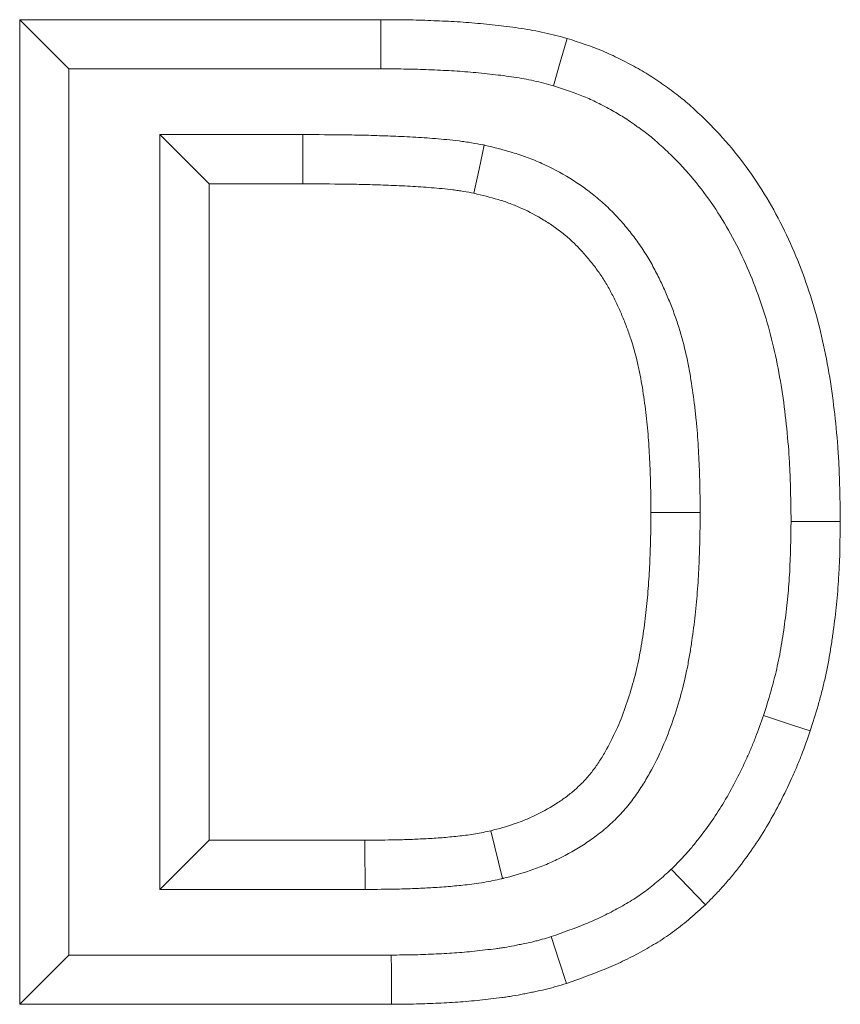
# Model space of a CAD drawing. Units: millimetres. Extents: x 75855 to 79269, y -10043 to -5376.
# Drawn here: x 77152 to 77168, y -5887 to -5867 of the extents above; entities that cross this region are included whole.
import ezdxf

# ---------------------------------------------------------------- set-up
doc = ezdxf.new("R2010")
doc.units = ezdxf.units.MM
doc.layers.add('DUENN-18', color=10, linetype='Continuous', lineweight=9)

msp = doc.modelspace()

# ---------------------------------------------------------------- linework, layer by layer
at = {"layer": 'DUENN-18', "color": 0, "linetype": 'Continuous'}
for p, q in [((77151.797723, -5867.082506), (77159.133461, -5867.082506)), ((77151.797723, -5887.082502), (77151.797723, -5867.082506)), ((77152.797726, -5868.082508), (77151.797723, -5867.082506)), ((77159.133982, -5868.082508), (77159.133461, -5867.082506)), ((77152.797726, -5868.082508), (77159.133982, -5868.082508)), ((77152.797726, -5886.0825), (77152.797726, -5868.082508)), ((77154.643875, -5869.415834), (77155.643877, -5870.415836)), ((77157.549698, -5869.415834), (77154.643875, -5869.415834)), ((77154.643875, -5869.415834), (77154.643875, -5884.749166)), ((77157.546919, -5870.415836), (77155.643877, -5870.415836)), ((77155.643877, -5870.415836), (77155.643877, -5883.749172)), ((77161.603164, -5884.529374), (77161.369037, -5883.556865)), ((77154.643875, -5884.749166), (77155.643877, -5883.749172)), ((77155.643877, -5883.749172), (77158.808943, -5883.749172)), ((77154.643875, -5884.749166), (77158.812907, -5884.749166)), ((77152.797726, -5886.0825), (77151.797723, -5887.082502)), ((77159.345028, -5886.0825), (77152.797726, -5886.0825)), ((77159.349811, -5887.082502), (77151.797723, -5887.082502))]:
    msp.add_line(p, q, dxfattribs=at)
at = {"layer": 'DUENN-18', "color": 0, "linetype": 'Continuous', "flags": 128}
for points in [[(77162.636515, -5868.422657), (77162.778039, -5867.942884), (77162.919518, -5867.463112)], [(77157.549698, -5869.415834), (77157.548864, -5869.715854), (77157.548029, -5870.015859), (77157.546919, -5870.415836)], [(77161.233094, -5869.629785), (77161.128786, -5870.118961), (77161.024485, -5870.608151)], [(77165.618275, -5877.090551), (77165.318128, -5877.090543), (77165.017974, -5877.090528), (77164.618236, -5877.090514)], [(77167.464298, -5877.274446), (77167.76437, -5877.274558), (77168.064442, -5877.274662), (77168.464389, -5877.274811)], [(77166.906249, -5881.214134), (77167.191003, -5881.308786), (77167.475757, -5881.403431), (77167.855416, -5881.529622)], [(77158.812907, -5884.749166), (77158.811715, -5884.449132), (77158.81053, -5884.149097), (77158.808943, -5883.749172)], [(77165.031981, -5884.340711), (77165.377994, -5884.701997), (77165.724006, -5885.063276)], [(77162.591156, -5885.707646), (77162.747313, -5886.18274), (77162.903492, -5886.657826)], [(77159.345028, -5886.0825), (77159.346458, -5886.38252), (77159.347896, -5886.682533), (77159.349811, -5887.082502)]]:
    msp.add_lwpolyline(points, dxfattribs=at)
at = {"layer": 'DUENN-18', "color": 0, "linetype": 'Continuous'}
for points, knots in [([(77159.133461, -5867.082503), (77159.292501, -5867.082421), (77159.45154, -5867.082339), (77159.690031, -5867.085455), (77159.769515, -5867.087097), (77159.928457, -5867.091629), (77160.007916, -5867.094448), (77160.166823, -5867.100672), (77160.246271, -5867.10407), (77160.405166, -5867.110948), (77160.48461, -5867.114479), (77160.643432, -5867.122534), (77160.72281, -5867.127059), (77160.881441, -5867.137913), (77160.96069, -5867.144314), (77161.119085, -5867.158445), (77161.198231, -5867.166166), (77161.356457, -5867.182232), (77161.435544, -5867.190497), (77161.672626, -5867.216761), (77161.830478, -5867.236319), (77162.144894, -5867.284423), (77162.301364, -5867.313356), (77162.534282, -5867.364927), (77162.611603, -5867.383491), (77162.765768, -5867.422471), (77162.842643, -5867.442792), (77162.919519, -5867.463112)], [0, 0, 0, 0, 0.125, 0.125, 0.1875, 0.1875, 0.25, 0.25, 0.3125, 0.3125, 0.375, 0.375, 0.4375, 0.4375, 0.5, 0.5, 0.5625, 0.5625, 0.625, 0.625, 0.75, 0.75, 0.875, 0.875, 0.9375, 0.9375, 1, 1, 1, 1]), ([(77162.919519, -5867.463112), (77163.159647, -5867.541374), (77163.400451, -5867.620276), (77163.692443, -5867.741163), (77163.750363, -5867.766444), (77163.865079, -5867.819431), (77163.921918, -5867.847051), (77164.034893, -5867.903783), (77164.091029, -5867.932895), (77164.20293, -5867.991849), (77164.258717, -5868.02165), (77164.369488, -5868.08262), (77164.42447, -5868.113793), (77164.533141, -5868.178254), (77164.58676, -5868.211653), (77164.692712, -5868.280514), (77164.745088, -5868.315905), (77164.823104, -5868.36984), (77164.849018, -5868.38796), (77164.900722, -5868.424384), (77164.926522, -5868.442673), (77165.055186, -5868.534574), (77165.15693, -5868.609695), (77165.352812, -5868.769299), (77165.44688, -5868.85387), (77165.585521, -5868.983373), (77165.631385, -5869.026907), (77165.722411, -5869.114643), (77165.767537, -5869.158891), (77165.901349, -5869.293173), (77165.988303, -5869.384942), (77166.241476, -5869.667411), (77166.400409, -5869.864776), (77166.848799, -5870.477098), (77167.108692, -5870.913149), (77167.440791, -5871.595388), (77167.542196, -5871.827303), (77167.727307, -5872.297994), (77167.811073, -5872.536768), (77167.961094, -5873.019618), (77168.02674, -5873.263911), (77168.141462, -5873.756359), (77168.190832, -5874.004407), (77168.275763, -5874.502832), (77168.311219, -5874.753215), (77168.370417, -5875.255335), (77168.39474, -5875.507047), (77168.422361, -5875.885233), (77168.429929, -5876.011408), (77168.442106, -5876.26391), (77168.446782, -5876.390234), (77168.457809, -5876.769278), (77168.461103, -5877.022048), (77168.464391, -5877.274811)], [0, 0, 0, 0, 0.0625, 0.0625, 0.078125, 0.078125, 0.09375, 0.09375, 0.109375, 0.109375, 0.125, 0.125, 0.140625, 0.140625, 0.15625, 0.15625, 0.171875, 0.171875, 0.1796875, 0.1796875, 0.1875, 0.1875, 0.21875, 0.21875, 0.25, 0.25, 0.265625, 0.265625, 0.28125, 0.28125, 0.3125, 0.3125, 0.375, 0.375, 0.5, 0.5, 0.5625, 0.5625, 0.625, 0.625, 0.6875, 0.6875, 0.75, 0.75, 0.8125, 0.8125, 0.875, 0.875, 0.90625, 0.90625, 0.9375, 0.9375, 1, 1, 1, 1]), ([(77159.13398, -5868.082503), (77159.293019, -5868.082421), (77159.447532, -5868.082372), (77159.672438, -5868.08531), (77159.745662, -5868.086823), (77159.895313, -5868.09109), (77159.971227, -5868.093778), (77160.125245, -5868.09981), (77160.2038, -5868.103168), (77160.36115, -5868.109979), (77160.438122, -5868.113406), (77160.588603, -5868.121039), (77160.662112, -5868.125244), (77160.805616, -5868.135063), (77160.877309, -5868.140847), (77161.024739, -5868.154), (77161.099836, -5868.161317), (77161.252814, -5868.17685), (77161.329695, -5868.184889), (77161.554007, -5868.209738), (77161.697979, -5868.227684), (77161.974927, -5868.270055), (77162.106681, -5868.294469), (77162.307354, -5868.338901), (77162.373435, -5868.354742), (77162.505286, -5868.388079), (77162.569565, -5868.40497), (77162.636513, -5868.422653)], [0, 0, 0, 0, 0.125, 0.125, 0.1875, 0.1875, 0.25, 0.25, 0.3125, 0.3125, 0.375, 0.375, 0.4375, 0.4375, 0.5, 0.5, 0.5625, 0.5625, 0.625, 0.625, 0.75, 0.75, 0.875, 0.875, 0.9375, 0.9375, 0.992521425, 0.992521425, 0.992521425, 0.992521425]), ([(77162.636513, -5868.422653), (77162.866179, -5868.497615), (77163.070402, -5868.565947), (77163.298561, -5868.660407), (77163.342916, -5868.679766), (77163.43387, -5868.721778), (77163.480927, -5868.744605), (77163.578361, -5868.793533), (77163.628736, -5868.819633), (77163.733002, -5868.874564), (77163.783877, -5868.901762), (77163.879925, -5868.954629), (77163.925547, -5868.980538), (77164.011719, -5869.031653), (77164.051828, -5869.056632), (77164.137747, -5869.112474), (77164.182257, -5869.142508), (77164.251519, -5869.190391), (77164.275023, -5869.206822), (77164.322903, -5869.240552), (77164.347428, -5869.257938), (77164.465411, -5869.34221), (77164.549938, -5869.40504), (77164.696477, -5869.524439), (77164.77354, -5869.593312), (77164.89827, -5869.70982), (77164.941529, -5869.750876), (77165.024318, -5869.830673), (77165.064639, -5869.870224), (77165.182108, -5869.988106), (77165.255416, -5870.065521), (77165.473245, -5870.308556), (77165.611889, -5870.480563), (77166.005406, -5871.017952), (77166.233557, -5871.400126), (77166.529661, -5872.008417), (77166.620774, -5872.216678), (77166.78749, -5872.640596), (77166.863423, -5872.857033), (77166.998808, -5873.292772), (77167.05776, -5873.512009), (77167.1626, -5873.962035), (77167.208158, -5874.190674), (77167.286856, -5874.652519), (77167.319888, -5874.885486), (77167.375505, -5875.357234), (77167.398592, -5875.59625), (77167.424419, -5875.94989), (77167.431449, -5876.067029), (77167.442908, -5876.304627), (77167.447358, -5876.424588), (77167.457801, -5876.78354), (77167.46107, -5877.026227), (77167.464301, -5877.274442)], [0.0023360683, 0.0023360683, 0.0023360683, 0.0023360683, 0.0625, 0.0625, 0.078125, 0.078125, 0.09375, 0.09375, 0.109375, 0.109375, 0.125, 0.125, 0.140625, 0.140625, 0.15625, 0.15625, 0.171875, 0.171875, 0.1796875, 0.1796875, 0.1875, 0.1875, 0.21875, 0.21875, 0.25, 0.25, 0.265625, 0.265625, 0.28125, 0.28125, 0.3125, 0.3125, 0.375, 0.375, 0.5, 0.5, 0.5625, 0.5625, 0.625, 0.625, 0.6875, 0.6875, 0.75, 0.75, 0.8125, 0.8125, 0.875, 0.875, 0.90625, 0.90625, 0.9375, 0.9375, 0.9988976432, 0.9988976432, 0.9988976432, 0.9988976432]), ([(77161.233092, -5869.629789), (77161.224453, -5869.628184), (77161.215813, -5869.626579), (77161.207174, -5869.624973), (77161.135738, -5869.6117), (77161.058347, -5869.597263), (77160.932912, -5869.576309), (77160.889602, -5869.569511), (77160.804699, -5869.557082), (77160.762506, -5869.551332), (77160.636744, -5869.535324), (77160.553603, -5869.526306), (77160.39291, -5869.510875), (77160.315095, -5869.504373), (77160.164667, -5869.492398), (77160.090761, -5869.486719), (77159.938585, -5869.475812), (77159.861336, -5869.470689), (77159.626063, -5869.457205), (77159.47335, -5869.451322), (77159.252947, -5869.443337), (77159.180112, -5869.44074), (77159.032198, -5869.435742), (77158.957635, -5869.433371), (77158.73212, -5869.42707), (77158.579936, -5869.424271), (77158.133462, -5869.418739), (77157.844091, -5869.417471), (77157.552474, -5869.415852), (77157.551548, -5869.415847), (77157.550623, -5869.415842), (77157.549698, -5869.415837)], [-0.007558732, -0.007558732, -0.007558732, -0.007558732, 0, 0, 0, 0.0625, 0.0625, 0.09375, 0.09375, 0.125, 0.125, 0.1875, 0.1875, 0.25, 0.25, 0.3125, 0.3125, 0.375, 0.375, 0.5, 0.5, 0.5625, 0.5625, 0.625, 0.625, 0.75, 0.75, 1, 1, 1, 1.000793083, 1.000793083, 1.000793083, 1.000793083]), ([(77165.618278, -5877.090551), (77165.618251, -5877.087546), (77165.618224, -5877.084541), (77165.618197, -5877.081536), (77165.616673, -5876.911894), (77165.615138, -5876.73817), (77165.607589, -5876.382653), (77165.60135, -5876.20374), (77165.589086, -5875.938411), (77165.584575, -5875.85022), (77165.574088, -5875.670835), (77165.568107, -5875.580088), (77165.553992, -5875.396555), (77165.545794, -5875.303934), (77165.527585, -5875.121011), (77165.517561, -5875.030176), (77165.485236, -5874.759553), (77165.460543, -5874.57887), (77165.415795, -5874.302564), (77165.399432, -5874.208916), (77165.362632, -5874.018831), (77165.342041, -5873.922133), (77165.274634, -5873.635126), (77165.22264, -5873.44633), (77165.129196, -5873.15952), (77165.095484, -5873.064057), (77165.024946, -5872.877725), (77164.987951, -5872.786239), (77164.911236, -5872.606468), (77164.872048, -5872.51919), (77164.788864, -5872.342356), (77164.744455, -5872.252321), (77164.648208, -5872.070149), (77164.596367, -5871.978006), (77164.483308, -5871.793044), (77164.423513, -5871.702769), (77164.300288, -5871.529143), (77164.236586, -5871.445334), (77164.106069, -5871.283325), (77164.039017, -5871.204541), (77163.89599, -5871.047), (77163.820597, -5870.969045), (77163.660964, -5870.81639), (77163.576548, -5870.741902), (77163.406607, -5870.603084), (77163.320261, -5870.537822), (77163.146018, -5870.41471), (77163.058331, -5870.356863), (77162.787785, -5870.190149), (77162.59846, -5870.089397), (77162.305827, -5869.958067), (77162.206984, -5869.917573), (77162.007105, -5869.84319), (77161.904572, -5869.808962), (77161.607194, -5869.719383), (77161.42377, -5869.675731), (77161.258721, -5869.635964), (77161.250178, -5869.633906), (77161.241635, -5869.631848), (77161.233092, -5869.629789)], [-0.001107191, -0.001107191, -0.001107191, -0.001107191, 0, 0, 0, 0.0625, 0.0625, 0.125, 0.125, 0.15625, 0.15625, 0.1875, 0.1875, 0.21875, 0.21875, 0.25, 0.25, 0.3125, 0.3125, 0.34375, 0.34375, 0.375, 0.375, 0.4375, 0.4375, 0.46875, 0.46875, 0.5, 0.5, 0.53125, 0.53125, 0.5625, 0.5625, 0.59375, 0.59375, 0.625, 0.625, 0.65625, 0.65625, 0.6875, 0.6875, 0.71875, 0.71875, 0.75, 0.75, 0.78125, 0.78125, 0.8125, 0.8125, 0.875, 0.875, 0.90625, 0.90625, 0.9375, 0.9375, 1, 1, 1, 1.003234937, 1.003234937, 1.003234937, 1.003234937]), ([(77161.024487, -5870.608145), (77160.95305, -5870.594871), (77160.881614, -5870.581597), (77160.774131, -5870.563642), (77160.738243, -5870.558012), (77160.666353, -5870.547488), (77160.630354, -5870.54258), (77160.522231, -5870.528816), (77160.449989, -5870.520956), (77160.305352, -5870.507067), (77160.23295, -5870.500998), (77160.088094, -5870.489466), (77160.015648, -5870.483901), (77159.870712, -5870.473512), (77159.79822, -5870.468713), (77159.580635, -5870.456242), (77159.435429, -5870.450604), (77159.217602, -5870.442713), (77159.144992, -5870.440124), (77158.999769, -5870.435217), (77158.927155, -5870.43291), (77158.709292, -5870.426822), (77158.564015, -5870.424151), (77158.128131, -5870.418749), (77157.837512, -5870.41745), (77157.546923, -5870.415837)], [0, 0, 0, 0, 0.0625, 0.0625, 0.09375, 0.09375, 0.125, 0.125, 0.1875, 0.1875, 0.25, 0.25, 0.3125, 0.3125, 0.375, 0.375, 0.5, 0.5, 0.5625, 0.5625, 0.625, 0.625, 0.75, 0.75, 1, 1, 1, 1]), ([(77164.618237, -5877.090516), (77164.616713, -5876.920875), (77164.61519, -5876.751234), (77164.607988, -5876.412044), (77164.602074, -5876.242497), (77164.590324, -5875.988291), (77164.585986, -5875.90357), (77164.576085, -5875.734207), (77164.570497, -5875.649567), (77164.55749, -5875.480429), (77164.55001, -5875.395934), (77164.533206, -5875.227121), (77164.523905, -5875.1428), (77164.493723, -5874.890115), (77164.470697, -5874.722017), (77164.430011, -5874.470795), (77164.415384, -5874.387221), (77164.383139, -5874.220664), (77164.365457, -5874.137688), (77164.30727, -5873.88994), (77164.262087, -5873.726201), (77164.183258, -5873.48425), (77164.155017, -5873.404262), (77164.094955, -5873.245603), (77164.063156, -5873.166921), (77163.996523, -5873.010778), (77163.961728, -5872.933294), (77163.88942, -5872.779578), (77163.851793, -5872.703413), (77163.772502, -5872.553335), (77163.730838, -5872.479421), (77163.642382, -5872.334708), (77163.595531, -5872.263939), (77163.497285, -5872.125508), (77163.445894, -5872.057844), (77163.339305, -5871.925538), (77163.284192, -5871.86082), (77163.170034, -5871.735076), (77163.11096, -5871.674077), (77162.988335, -5871.556812), (77162.924684, -5871.500645), (77162.793219, -5871.393256), (77162.725454, -5871.341985), (77162.586724, -5871.243964), (77162.515809, -5871.197168), (77162.299003, -5871.063569), (77162.148863, -5870.983712), (77161.916457, -5870.879411), (77161.83783, -5870.847196), (77161.67871, -5870.78798), (77161.598209, -5870.761061), (77161.354637, -5870.68769), (77161.189562, -5870.647917), (77161.024487, -5870.608145)], [0, 0, 0, 0, 0.0625, 0.0625, 0.125, 0.125, 0.15625, 0.15625, 0.1875, 0.1875, 0.21875, 0.21875, 0.25, 0.25, 0.3125, 0.3125, 0.34375, 0.34375, 0.375, 0.375, 0.4375, 0.4375, 0.46875, 0.46875, 0.5, 0.5, 0.53125, 0.53125, 0.5625, 0.5625, 0.59375, 0.59375, 0.625, 0.625, 0.65625, 0.65625, 0.6875, 0.6875, 0.71875, 0.71875, 0.75, 0.75, 0.78125, 0.78125, 0.8125, 0.8125, 0.875, 0.875, 0.90625, 0.90625, 0.9375, 0.9375, 1, 1, 1, 1]), ([(77161.369038, -5883.556862), (77161.528407, -5883.514335), (77161.687775, -5883.471808), (77161.921723, -5883.392338), (77161.998835, -5883.363131), (77162.15109, -5883.299791), (77162.226235, -5883.265667), (77162.448407, -5883.156782), (77162.592189, -5883.075575), (77162.7988, -5882.939597), (77162.866147, -5882.891902), (77162.996802, -5882.791274), (77163.060106, -5882.738324), (77163.181703, -5882.626765), (77163.240008, -5882.568218), (77163.35084, -5882.445985), (77163.403292, -5882.382264), (77163.501986, -5882.250259), (77163.548387, -5882.182049), (77163.636626, -5882.042622), (77163.678483, -5881.971422), (77163.799087, -5881.755309), (77163.872538, -5881.607578), (77164.005306, -5881.305907), (77164.064461, -5881.151906), (77164.171575, -5880.840014), (77164.219878, -5880.682312), (77164.306676, -5880.364396), (77164.344866, -5880.203961), (77164.393403, -5879.961585), (77164.408118, -5879.880509), (77164.435451, -5879.717995), (77164.44809, -5879.636562), (77164.483947, -5879.39199), (77164.504921, -5879.228528), (77164.532129, -5878.982842), (77164.540459, -5878.900864), (77164.555461, -5878.736763), (77164.562094, -5878.654637), (77164.573779, -5878.490272), (77164.578867, -5878.408034), (77164.587983, -5878.243494), (77164.592044, -5878.161195), (77164.603013, -5877.914255), (77164.608516, -5877.749558), (77164.615254, -5877.420078), (77164.616746, -5877.255297), (77164.618237, -5877.090516)], [0, 0, 0, 0, 0.0625, 0.0625, 0.09375, 0.09375, 0.125, 0.125, 0.1875, 0.1875, 0.21875, 0.21875, 0.25, 0.25, 0.28125, 0.28125, 0.3125, 0.3125, 0.34375, 0.34375, 0.375, 0.375, 0.4375, 0.4375, 0.5, 0.5, 0.5625, 0.5625, 0.625, 0.625, 0.65625, 0.65625, 0.6875, 0.6875, 0.75, 0.75, 0.78125, 0.78125, 0.8125, 0.8125, 0.84375, 0.84375, 0.875, 0.875, 0.9375, 0.9375, 1, 1, 1, 1]), ([(77161.603166, -5884.529378), (77161.611066, -5884.52727), (77161.618966, -5884.525162), (77161.626866, -5884.523053), (77161.78619, -5884.480538), (77161.967291, -5884.432979), (77162.264422, -5884.332047), (77162.363207, -5884.294629), (77162.554918, -5884.214875), (77162.648689, -5884.172264), (77162.92375, -5884.037459), (77163.103894, -5883.935943), (77163.367581, -5883.762402), (77163.455148, -5883.700476), (77163.628168, -5883.567219), (77163.713964, -5883.495539), (77163.879918, -5883.343285), (77163.959834, -5883.263075), (77164.112639, -5883.094551), (77164.186355, -5883.004919), (77164.320721, -5882.825204), (77164.38158, -5882.735472), (77164.493426, -5882.558743), (77164.543979, -5882.472588), (77164.687775, -5882.214919), (77164.775238, -5882.03898), (77164.933163, -5881.680147), (77165.002486, -5881.499295), (77165.125108, -5881.142246), (77165.178839, -5880.966685), (77165.277099, -5880.606785), (77165.320684, -5880.423863), (77165.376293, -5880.146166), (77165.392839, -5880.054864), (77165.42303, -5879.875358), (77165.436633, -5879.787621), (77165.475129, -5879.525053), (77165.497518, -5879.350579), (77165.526716, -5879.086926), (77165.535693, -5878.998606), (77165.551921, -5878.821109), (77165.559144, -5878.731645), (77165.571695, -5878.555082), (77165.577098, -5878.467646), (77165.58669, -5878.294519), (77165.590901, -5878.209141), (77165.602346, -5877.951491), (77165.608151, -5877.777603), (77165.6152, -5877.432928), (77165.616705, -5877.264348), (77165.618196, -5877.099567), (77165.618223, -5877.096562), (77165.61825, -5877.093556), (77165.618278, -5877.090551)], [-0.003099067, -0.003099067, -0.003099067, -0.003099067, 0, 0, 0, 0.0625, 0.0625, 0.09375, 0.09375, 0.125, 0.125, 0.1875, 0.1875, 0.21875, 0.21875, 0.25, 0.25, 0.28125, 0.28125, 0.3125, 0.3125, 0.34375, 0.34375, 0.375, 0.375, 0.4375, 0.4375, 0.5, 0.5, 0.5625, 0.5625, 0.625, 0.625, 0.65625, 0.65625, 0.6875, 0.6875, 0.75, 0.75, 0.78125, 0.78125, 0.8125, 0.8125, 0.84375, 0.84375, 0.875, 0.875, 0.9375, 0.9375, 1, 1, 1, 1.001139847, 1.001139847, 1.001139847, 1.001139847]), ([(77167.464301, -5877.274442), (77167.459414, -5877.629539), (77167.454281, -5877.971338), (77167.431848, -5878.381991), (77167.426492, -5878.46388), (77167.413867, -5878.628885), (77167.406645, -5878.711637), (77167.382442, -5878.960626), (77167.362923, -5879.127597), (77167.329372, -5879.379432), (77167.31746, -5879.463936), (77167.292579, -5879.63056), (77167.279541, -5879.712915), (77167.238123, -5879.95688), (77167.207427, -5880.115382), (77167.15494, -5880.346155), (77167.13637, -5880.42167), (77167.095694, -5880.576819), (77167.073811, -5880.65568), (77167.006256, -5880.890097), (77166.957213, -5881.049302), (77166.906252, -5881.214136)], [0.0030969157, 0.0030969157, 0.0030969157, 0.0030969157, 0.25, 0.25, 0.3125, 0.3125, 0.375, 0.375, 0.5, 0.5, 0.5625, 0.5625, 0.625, 0.625, 0.75, 0.75, 0.8125, 0.8125, 0.875, 0.875, 0.995132752, 0.995132752, 0.995132752, 0.995132752]), ([(77168.464391, -5877.274811), (77168.459447, -5877.634691), (77168.454502, -5877.994571), (77168.429987, -5878.443338), (77168.424123, -5878.533036), (77168.410407, -5878.712305), (77168.402586, -5878.801877), (77168.376486, -5879.070388), (77168.355568, -5879.249124), (77168.319912, -5879.516759), (77168.307349, -5879.605901), (77168.280759, -5879.783969), (77168.266691, -5879.872887), (77168.221504, -5880.139058), (77168.187398, -5880.31573), (77168.1276, -5880.578648), (77168.106133, -5880.665914), (77168.060548, -5880.839783), (77168.03649, -5880.926405), (77167.961781, -5881.185642), (77167.908599, -5881.35763), (77167.855416, -5881.529619)], [0, 0, 0, 0, 0.25, 0.25, 0.3125, 0.3125, 0.375, 0.375, 0.5, 0.5, 0.5625, 0.5625, 0.625, 0.625, 0.75, 0.75, 0.8125, 0.8125, 0.875, 0.875, 1, 1, 1, 1]), ([(77166.906252, -5881.214136), (77166.850643, -5881.370362), (77166.797667, -5881.518376), (77166.71598, -5881.729039), (77166.68737, -5881.799631), (77166.627109, -5881.942525), (77166.595755, -5882.014109), (77166.498369, -5882.229281), (77166.429857, -5882.371801), (77166.287355, -5882.649585), (77166.213034, -5882.78553), (77166.057833, -5883.050307), (77165.976896, -5883.179227), (77165.807985, -5883.429099), (77165.719143, -5883.551102), (77165.577943, -5883.733095), (77165.529924, -5883.793174), (77165.434067, -5883.908995), (77165.385908, -5883.965127), (77165.288956, -5884.073499), (77165.238277, -5884.127701), (77165.13546, -5884.234996), (77165.084792, -5884.286832), (77165.031981, -5884.340712)], [0.0050473553, 0.0050473553, 0.0050473553, 0.0050473553, 0.125, 0.125, 0.1875, 0.1875, 0.25, 0.25, 0.375, 0.375, 0.5, 0.5, 0.625, 0.625, 0.75, 0.75, 0.8125, 0.8125, 0.875, 0.875, 0.9375, 0.9375, 0.9924190756, 0.9924190756, 0.9924190756, 0.9924190756]), ([(77167.855416, -5881.529619), (77167.797232, -5881.693133), (77167.739047, -5881.856647), (77167.644958, -5882.099292), (77167.612371, -5882.179707), (77167.544938, -5882.339608), (77167.51011, -5882.419101), (77167.402764, -5882.656281), (77167.327566, -5882.812735), (77167.169154, -5883.121532), (77167.085911, -5883.273884), (77166.91039, -5883.573328), (77166.818096, -5883.720428), (77166.623722, -5884.007969), (77166.521496, -5884.148286), (77166.361901, -5884.35399), (77166.30771, -5884.42181), (77166.197043, -5884.555526), (77166.140554, -5884.62141), (77166.024874, -5884.750715), (77165.965592, -5884.814047), (77165.845534, -5884.939335), (77165.78477, -5885.001304), (77165.724006, -5885.063273)], [0, 0, 0, 0, 0.125, 0.125, 0.1875, 0.1875, 0.25, 0.25, 0.375, 0.375, 0.5, 0.5, 0.625, 0.625, 0.75, 0.75, 0.8125, 0.8125, 0.875, 0.875, 0.9375, 0.9375, 1, 1, 1, 1]), ([(77158.808942, -5883.74917), (77159.023262, -5883.74747), (77159.237633, -5883.746131), (77159.559092, -5883.739699), (77159.666211, -5883.736443), (77159.826825, -5883.729692), (77159.880354, -5883.727194), (77159.987406, -5883.721944), (77160.040931, -5883.719243), (77160.147959, -5883.713486), (77160.201459, -5883.710392), (77160.30839, -5883.703274), (77160.361815, -5883.69919), (77160.468583, -5883.689963), (77160.521931, -5883.684882), (77160.628589, -5883.674267), (77160.681912, -5883.668839), (77160.788471, -5883.657276), (77160.841699, -5883.651069), (77160.947913, -5883.636807), (77161.000896, -5883.62869), (77161.159385, -5883.60162), (77161.264269, -5883.579382), (77161.369038, -5883.556862)], [0, 0, 0, 0, 0.25, 0.25, 0.375, 0.375, 0.4375, 0.4375, 0.5, 0.5, 0.5625, 0.5625, 0.625, 0.625, 0.6875, 0.6875, 0.75, 0.75, 0.8125, 0.8125, 0.875, 0.875, 1, 1, 1, 1]), ([(77165.031981, -5884.340712), (77164.939274, -5884.424045), (77164.851632, -5884.50246), (77164.722342, -5884.613047), (77164.678036, -5884.649957), (77164.591396, -5884.719514), (77164.549811, -5884.751571), (77164.42037, -5884.846748), (77164.328511, -5884.908496), (77164.135014, -5885.029041), (77164.032473, -5885.088394), (77163.824252, -5885.20189), (77163.719, -5885.255665), (77163.559607, -5885.331633), (77163.506223, -5885.356174), (77163.39898, -5885.403654), (77163.345453, -5885.426438), (77163.07584, -5885.536916), (77162.84137, -5885.619886), (77162.591156, -5885.707648)], [0.0096387299, 0.0096387299, 0.0096387299, 0.0096387299, 0.125, 0.125, 0.1875, 0.1875, 0.25, 0.25, 0.375, 0.375, 0.5, 0.5, 0.625, 0.625, 0.6875, 0.6875, 0.75, 0.75, 0.9939807808, 0.9939807808, 0.9939807808, 0.9939807808]), ([(77158.812907, -5884.74917), (77158.814229, -5884.74916), (77158.815551, -5884.749149), (77158.816872, -5884.749139), (77159.03234, -5884.74743), (77159.246221, -5884.746159), (77159.584805, -5884.739385), (77159.702051, -5884.73582), (77159.871903, -5884.72868), (77159.927761, -5884.726071), (77160.037969, -5884.720666), (77160.091945, -5884.717945), (77160.204362, -5884.711898), (77160.262099, -5884.708568), (77160.380585, -5884.700681), (77160.442093, -5884.69598), (77160.560498, -5884.685747), (77160.618157, -5884.680246), (77160.730435, -5884.669071), (77160.784487, -5884.663579), (77160.901653, -5884.650865), (77160.963293, -5884.643717), (77161.092488, -5884.626368), (77161.1581, -5884.616321), (77161.350073, -5884.583531), (77161.47639, -5884.556628), (77161.579184, -5884.534533), (77161.587178, -5884.532814), (77161.595172, -5884.531096), (77161.603166, -5884.529378)], [-0.001533551, -0.001533551, -0.001533551, -0.001533551, 0, 0, 0, 0.25, 0.25, 0.375, 0.375, 0.4375, 0.4375, 0.5, 0.5, 0.5625, 0.5625, 0.625, 0.625, 0.6875, 0.6875, 0.75, 0.75, 0.8125, 0.8125, 0.875, 0.875, 1, 1, 1, 1.009720884, 1.009720884, 1.009720884, 1.009720884]), ([(77165.724006, -5885.063273), (77165.622625, -5885.154445), (77165.521245, -5885.245618), (77165.366045, -5885.378367), (77165.313791, -5885.421949), (77165.207717, -5885.507107), (77165.153865, -5885.548646), (77164.989441, -5885.669547), (77164.876236, -5885.745453), (77164.644818, -5885.889621), (77164.526653, -5885.957935), (77164.287263, -5886.088421), (77164.165901, -5886.150439), (77163.981516, -5886.238318), (77163.919665, -5886.266753), (77163.795209, -5886.321854), (77163.732597, -5886.348497), (77163.417819, -5886.477483), (77163.160656, -5886.567654), (77162.903493, -5886.657824)], [0, 0, 0, 0, 0.125, 0.125, 0.1875, 0.1875, 0.25, 0.25, 0.375, 0.375, 0.5, 0.5, 0.625, 0.625, 0.6875, 0.6875, 0.75, 0.75, 1, 1, 1, 1]), ([(77162.591156, -5885.707648), (77162.52677, -5885.727407), (77162.467046, -5885.745611), (77162.38154, -5885.770223), (77162.352618, -5885.778254), (77162.297448, -5885.792818), (77162.270296, -5885.799575), (77162.182398, -5885.820389), (77162.11823, -5885.834185), (77162.013965, -5885.855843), (77161.977116, -5885.86341), (77161.905726, -5885.878034), (77161.871034, -5885.885083), (77161.769925, -5885.905152), (77161.706476, -5885.917075), (77161.617117, -5885.931967), (77161.588006, -5885.936472), (77161.526435, -5885.94538), (77161.494617, -5885.949685), (77161.396106, -5885.962339), (77161.326353, -5885.970412), (77161.178973, -5885.987254), (77161.105593, -5885.995644), (77160.96447, -5886.010979), (77160.895913, -5886.018008), (77160.762728, -5886.030096), (77160.696257, -5886.035273), (77160.559332, -5886.044624), (77160.489543, -5886.048746), (77160.347381, -5886.056339), (77160.27517, -5886.05985), (77160.132381, -5886.066104), (77160.061284, -5886.068855), (77159.919685, -5886.073489), (77159.849566, -5886.07534), (77159.637488, -5886.07967), (77159.493027, -5886.081087), (77159.345025, -5886.082503)], [0.0054930917, 0.0054930917, 0.0054930917, 0.0054930917, 0.0625, 0.0625, 0.09375, 0.09375, 0.125, 0.125, 0.1875, 0.1875, 0.21875, 0.21875, 0.25, 0.25, 0.3125, 0.3125, 0.34375, 0.34375, 0.375, 0.375, 0.4375, 0.4375, 0.5, 0.5, 0.5625, 0.5625, 0.625, 0.625, 0.6875, 0.6875, 0.75, 0.75, 0.8125, 0.8125, 0.875, 0.875, 0.9986687862, 0.9986687862, 0.9986687862, 0.9986687862]), ([(77162.903493, -5886.657824), (77162.831916, -5886.679808), (77162.760338, -5886.701791), (77162.652475, -5886.732839), (77162.616438, -5886.742867), (77162.544115, -5886.761959), (77162.507819, -5886.770985), (77162.398618, -5886.796843), (77162.325411, -5886.812495), (77162.215446, -5886.835337), (77162.178771, -5886.842867), (77162.10542, -5886.857892), (77162.068736, -5886.865349), (77161.958604, -5886.88721), (77161.885075, -5886.901103), (77161.774393, -5886.919548), (77161.737429, -5886.925265), (77161.663385, -5886.935978), (77161.626307, -5886.940985), (77161.514961, -5886.955288), (77161.440581, -5886.963867), (77161.291821, -5886.980866), (77161.217455, -5886.989375), (77161.068657, -5887.005544), (77160.994224, -5887.013196), (77160.845195, -5887.026722), (77160.77059, -5887.032526), (77160.621263, -5887.042723), (77160.546542, -5887.047127), (77160.397058, -5887.055111), (77160.3223, -5887.058744), (77160.172765, -5887.065294), (77160.097986, -5887.06819), (77159.948403, -5887.073085), (77159.873599, -5887.075058), (77159.649152, -5887.079641), (77159.49948, -5887.081072), (77159.349807, -5887.082503)], [0, 0, 0, 0, 0.0625, 0.0625, 0.09375, 0.09375, 0.125, 0.125, 0.1875, 0.1875, 0.21875, 0.21875, 0.25, 0.25, 0.3125, 0.3125, 0.34375, 0.34375, 0.375, 0.375, 0.4375, 0.4375, 0.5, 0.5, 0.5625, 0.5625, 0.625, 0.625, 0.6875, 0.6875, 0.75, 0.75, 0.8125, 0.8125, 0.875, 0.875, 1, 1, 1, 1])]:
    msp.add_open_spline(points, degree=3, knots=knots, dxfattribs=at)

doc.saveas('drawing.dxf')
